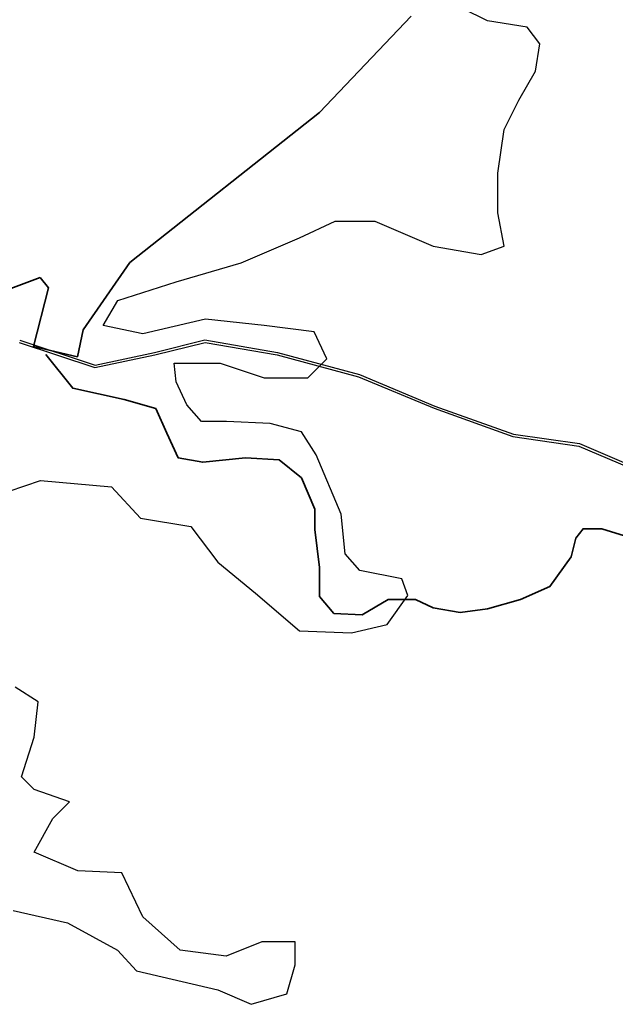
# Model space of a CAD drawing. Units: millimetres. Extents: x 45 to 19918, y 1096 to 28586.
# Drawn here: x 9287 to 9295, y 12984 to 12997 of the extents above; entities that cross this region are included whole.
import ezdxf

# ---------------------------------------------------------------- set-up
doc = ezdxf.new("R2010")
doc.units = ezdxf.units.MM
doc.header["$MEASUREMENT"] = 0
for name, color, linetype, lineweight in [('10 m Contour', 12, 'Continuous', 25), ('island bnd', 10, 'Continuous', 35), ('Nullah', 140, 'Continuous', 35)]:
    doc.layers.add(name, color=color, linetype=linetype, lineweight=lineweight)
for name, color, linetype in [('ASHADE', 7, 'Continuous'), ('Existing Road', 8, 'Continuous'), ('open', 71, 'Continuous')]:
    doc.layers.add(name, color=color, linetype=linetype)

# ---------------------------------------------------------------- blocks, each defined once
blk = doc.blocks.new('A$C195A2FFB')
at = {"layer": '10 m Contour'}
for points in [[(-876.009, 4121.639), (-798.906, 4103.86), (-727.735, 4065.337), (-701.045, 4035.704), (-585.391, 4009.034), (-537.943, 3988.291), (-487.53, 4003.107), (-475.668, 4044.593), (-475.668, 4077.19), (-523.116, 4077.19), (-573.529, 4056.447), (-638.77, 4065.337), (-692.149, 4112.749), (-721.804, 4174.979), (-784.079, 4177.942), (-846.354, 4204.612), (-819.665, 4252.025), (-795.941, 4275.731), (-846.354, 4293.511), (-864.147, 4311.291), (-846.354, 4367.594), (-840.423, 4417.97), (-873.044, 4438.713)], [(-881.94, 4717.264), (-837.458, 4732.08), (-736.631, 4723.19), (-695.114, 4678.741), (-623.942, 4666.888), (-585.391, 4616.511), (-532.012, 4572.062), (-469.737, 4518.722), (-395.6, 4515.759), (-345.186, 4527.612), (-315.531, 4569.099), (-324.428, 4592.805), (-383.738, 4604.658), (-404.496, 4628.365), (-410.427, 4684.667), (-445.758, 4768.64), (-466.517, 4801.237), (-510.999, 4813.09), (-573.275, 4816.053), (-608.86, 4816.053), (-629.619, 4839.76), (-644.446, 4872.356), (-647.412, 4899.026), (-582.171, 4899.026), (-519.896, 4878.283), (-457.62, 4878.283), (-430.931, 4904.952), (-448.724, 4943.475), (-519.896, 4952.365), (-602.929, 4961.255), (-691.894, 4940.512), (-748.238, 4952.365), (-727.48, 4987.925), (-644.446, 5014.595), (-552.516, 5041.265), (-469.482, 5076.824), (-419.069, 5100.531), (-362.725, 5100.531), (-279.691, 5064.971), (-211.485, 5053.118), (-178.864, 5064.971), (-187.761, 5112.384), (-187.761, 5168.687), (-178.864, 5230.916), (-158.106, 5272.402), (-134.382, 5313.889), (-128.451, 5352.412), (-146.244, 5376.118), (-202.588, 5385.008), (-238.174, 5402.788)]]:
    blk.add_lwpolyline(points, dxfattribs=at)
at = {"layer": 'Existing Road'}
for p, q in [((-867.652, 4928.5), (-760.073, 4892.667)), ((-674.767, 4910.613), (-603.675, 4928.373)), ((-603.675, 4928.373), (-501.452, 4910.608)), ((-760.073, 4892.667), (-674.767, 4910.613)), ((-501.452, 4910.608), (-385.584, 4879.436)), ((-385.584, 4879.436), (-278.521, 4834.859)), ((-278.521, 4834.859), (-166.72, 4794.64)), ((-166.72, 4794.64), (-73.03, 4781.266)), ((-73.03, 4781.266), (73.949, 4718.957))]:
    blk.add_line(p, q, dxfattribs=at)
at = {"layer": 'Existing Road', "ltscale": 0.002}
for p, q in [((-866.546, 4931.821), (-759.867, 4896.287)), ((-675.552, 4914.024), (-603.805, 4931.948)), ((-603.805, 4931.948), (-500.696, 4914.029)), ((-759.867, 4896.287), (-675.552, 4914.024)), ((-500.696, 4914.029), (-384.451, 4882.755)), ((-384.451, 4882.755), (-277.255, 4838.123)), ((-277.255, 4838.123), (-165.871, 4798.055)), ((-165.871, 4798.055), (-72.084, 4784.666)), ((-72.084, 4784.666), (75.542, 4722.083))]:
    blk.add_line(p, q, dxfattribs=at)
at = {"layer": 'island bnd'}
for p, q in [((-311.165, 5391.793), (-441.186, 5255.238)), ((-441.186, 5255.238), (-710.517, 5041.789)), ((-710.517, 5041.789), (-776.854, 4946.333)), ((-837.885, 5020.576), (-898.915, 4998.038)), ((-825.944, 5005.993), (-837.885, 5020.576)), ((-847.172, 4922.469), (-825.944, 5005.993)), ((-776.854, 4946.333), (-784.815, 4907.886)), ((-784.815, 4907.886), (-847.172, 4922.469))]:
    blk.add_line(p, q, dxfattribs=at)
at = {"layer": 'Nullah'}
blk.add_lwpolyline([(-829.711, 4911.078), (-791.5, 4863.349), (-718.26, 4847.439), (-673.68, 4834.712), (-657.758, 4799.71), (-641.837, 4764.709), (-606.809, 4758.345), (-546.307, 4764.709), (-498.543, 4761.527), (-466.699, 4736.072), (-447.593, 4691.525), (-447.593, 4662.888), (-441.225, 4608.795), (-441.225, 4567.43), (-420.656, 4543.249), (-380.419, 4541.574), (-343.535, 4563.353), (-304.974, 4563.353), (-279.826, 4551.626), (-241.265, 4544.924), (-202.704, 4549.95), (-155.761, 4563.353), (-113.847, 4581.781), (-83.669, 4623.663), (-76.962, 4650.468), (-66.903, 4663.87), (-40.078, 4663.87), (-8.224, 4653.819)], dxfattribs=at)
blk = doc.blocks.new('A$C4A0C222E')
at = {"layer": 'open', "ltscale": 0.002, "xscale": 0.02500000000145519, "yscale": 0.0249999999996362, "zscale": 0.025}
blk.add_blockref('A$C195A2FFB', (153.948, 147.14), dxfattribs=at)

msp = doc.modelspace()

# ---------------------------------------------------------------- block references
at = {"layer": 'ASHADE', "ltscale": 0.002, "xscale": 0.375, "yscale": 0.375, "zscale": 0.375}
msp.add_blockref('A$C4A0C222E', (9237.41, 12891.201), dxfattribs=at)

doc.saveas('drawing.dxf')
